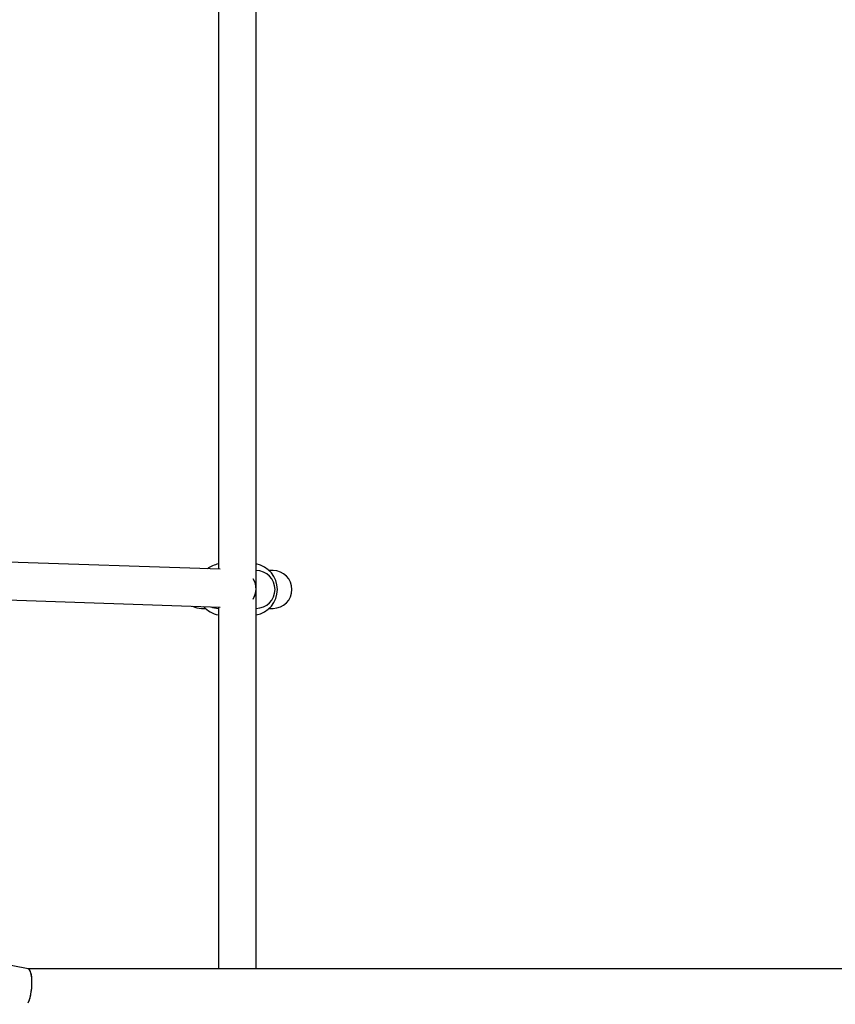
# Model space of a CAD drawing. Units: millimetres. Extents: x 3263 to 14624, y 564 to 10647.
# Drawn here: x 6849 to 7195, y 4414 to 4832 of the extents above; entities that cross this region are included whole.
import ezdxf

# ---------------------------------------------------------------- set-up
doc = ezdxf.new("R2010")
doc.units = ezdxf.units.MM
doc.layers.add('Dimensions', color=7, linetype='Continuous')
doc.styles.get("Standard").update_dxf_attribs({"font": 'arial.ttf'})
doc.dimstyles.new('Leikkiset keinu', dxfattribs={"dimtxt": 150, "dimasz": 2.5, "dimexe": 0.06, "dimexo": 0.625, "dimtad": 0, "dimtih": 1, "dimtoh": 1, "dimdec": 0, "dimtxsty": 'Standard', "dimcen": 2.5, "dimadec": 0, "dimazin": 0, "dimtfac": 1, "dimtmove": 0, "dimatfit": 3, "dimfxl": 1, "dimarcsym": 0})

# ---------------------------------------------------------------- blocks, each defined once
blk = doc.blocks.new('*D7')
at = {"layer": 'Defpoints', "color": 0, "transparency": 16777216}
for p in [(3263.14, 5221.56), (12404.14, 5221.56), (3263.14, 662.38)]:
    blk.add_point(p, dxfattribs=at)
at = {"layer": 'Dimensions', "color": 0, "lineweight": -2, "transparency": 16777216}
for p, q in [((3263.14, 5220.94), (3263.14, 662.32)), ((12404.14, 5220.94), (12404.14, 662.32)), ((3265.64, 662.38), (7609.29, 662.38)), ((12401.64, 662.38), (8057.99, 662.38))]:
    blk.add_line(p, q, dxfattribs=at)
at = {"layer": 'Dimensions', "color": 0, "transparency": 16777216}
for points in [[(3265.64, 662.79), (3265.64, 661.96), (3263.14, 662.38)], [(12401.64, 662.79), (12401.64, 661.96), (12404.14, 662.38)]]:
    blk.add_solid(points, dxfattribs=at)
at = {"layer": 'Dimensions', "color": 0, "transparency": 16777216, "insert": (7833.64, 662.38), "char_height": 150, "attachment_point": 5}
blk.add_mtext('9140', dxfattribs=at)
blk = doc.blocks.new('*D10')
at = {"layer": 'Defpoints', "color": 0, "transparency": 16777216}
for p in [(4763, 5221.56), (10904, 5220.06), (10904, 1264.61)]:
    blk.add_point(p, dxfattribs=at)
at = {"layer": 'Dimensions', "color": 0, "lineweight": -2, "transparency": 16777216}
for p, q in [((4763, 5220.94), (4763, 1264.55)), ((10904, 5219.44), (10904, 1264.55)), ((4765.5, 1264.61), (7608.74, 1264.61)), ((10901.5, 1264.61), (8058.25, 1264.61))]:
    blk.add_line(p, q, dxfattribs=at)
at = {"layer": 'Dimensions', "color": 0, "transparency": 16777216}
for points in [[(4765.5, 1265.03), (4765.5, 1264.2), (4763, 1264.61)], [(10901.5, 1265.03), (10901.5, 1264.2), (10904, 1264.61)]]:
    blk.add_solid(points, dxfattribs=at)
at = {"layer": 'Dimensions', "color": 0, "transparency": 16777216, "insert": (7833.5, 1264.61), "char_height": 150, "attachment_point": 5}
blk.add_mtext('6140', dxfattribs=at)

msp = doc.modelspace()

# ---------------------------------------------------------------- linework, layer by layer
at = {"color": 7, "linetype": 'Continuous', "lineweight": 25}
for p, q in [((6932.89, 5103.62), (6932.89, 4598.63)), ((6948.89, 4429.1), (6948.89, 5104.82)), ((6933.69, 4598.6), (6631.68, 4608.89)), ((6948.92, 4598.04), (6948.89, 4598.04)), ((6956.11, 4598.04), (6954.47, 4598.04)), ((6631.68, 4592.88), (6933.59, 4582.59)), ((6925.73, 4582.04), (6927.37, 4582.04)), ((6932.89, 4582.62), (6932.89, 4429.1)), ((6948.89, 4582.04), (6948.92, 4582.04)), ((6954.47, 4582.04), (6956.11, 4582.04)), ((6852.25, 4429.09), (6541.31, 4489.59)), ((7197.31, 4429.1), (6852.19, 4429.1))]:
    msp.add_line(p, q, dxfattribs=at)
at = {"color": 7, "linetype": 'Continuous', "lineweight": 25, "flags": 128}
msp.add_lwpolyline([(6948.89, 4589.41), (6948.91, 4590.47), (6948.89, 4590.66)], dxfattribs=at)
at = {"color": 7, "linetype": 'Continuous', "lineweight": 25}
for centre, radius, start, end in [((6934.92, 4590.04), 11, 100.6066, 127.3073), ((6946.92, 4590.04), 11, 280.3448, 79.6552), ((6948.92, 4590.04), 8, 270, 90), ((6956.11, 4590.04), 8, 270, 90), ((6940.89, 4590.35), 8, 326.9366, 31.9366), ((6940.89, 4590.35), 8, 358.0486, 31.9366), ((6940.89, 4590.35), 8, 326.9366, 358.0486), ((6925.73, 4590.04), 8, 241.715, 270), ((6934.92, 4590.04), 11, 220.9117, 259.3934), ((6932.92, 4590.04), 8, 245.9945, 270)]:
    msp.add_arc(centre, radius, start, end, dxfattribs=at)
for start_param, end_param in [(5.288427, 6.255682), (3.823496, 6.255682), (3.807754, 5.288427)]:
    msp.add_ellipse((6851.42, 4421.1), major_axis=(0.77, 8), ratio=0.285448, start_param=start_param, end_param=end_param, dxfattribs=at)

# ---------------------------------------------------------------- dimensions: what is measured, and where the dimension line sits
at = {"layer": 'Dimensions'}
dim = msp.add_linear_dim(base=(3263.14, 662.38), p1=(12404.14, 5221.56), p2=(3263.14, 5221.56), text='9140', dimstyle='Leikkiset keinu', dxfattribs=at)
dim.commit()
dim.dimension.update_dxf_attribs({"geometry": '*D7', "text_midpoint": (7833.64, 662.38), "dimtype": 160})
dim = msp.add_linear_dim(base=(10904, 1264.61), p1=(4763, 5221.56), p2=(10904, 5220.06), text='6140', dimstyle='Leikkiset keinu', dxfattribs=at)
dim.commit()
dim.dimension.update_dxf_attribs({"geometry": '*D10', "text_midpoint": (7833.5, 1264.61)})

doc.saveas('drawing.dxf')
